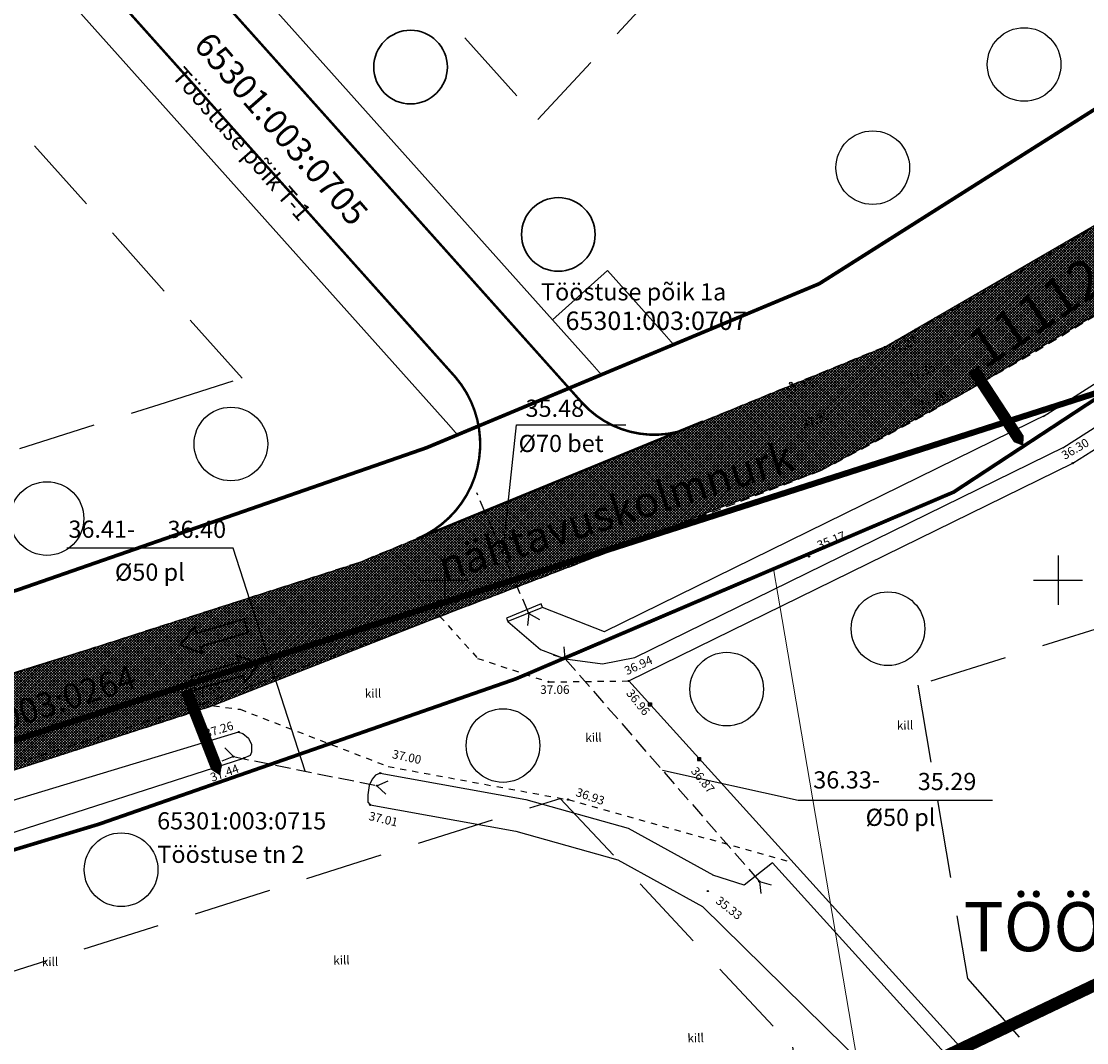
# Model space of a CAD drawing. Units: millimetres. Extents: x 534854 to 1096285, y 6580322 to 13165879.
# Drawn here: x 552216 to 552302, y 6584862 to 6584946 of the extents above; entities that cross this region are included whole.
import ezdxf
from ezdxf.enums import TextEntityAlignment as Align

# ---------------------------------------------------------------- set-up
doc = ezdxf.new("R2010")
doc.units = ezdxf.units.MM
doc.header["$LTSCALE"] = 0.5
doc.header["$PDMODE"] = 32
doc.header["$PDSIZE"] = 0.1
for name, pattern in [('ACAD_ISO03W100', [30, 12, -18]), ('ASFBET', [2.5, 1.5, -1]), ('DASHED', [0.75, 0.5, -0.25]), ('DASHED2', [9.525, 6.35, -3.175]), ('KATASTRIPIIR', [0.02, 0.01, 0.01]), ('KRAAVIPERV', [0.02, 0.01, 0.01]), ('KRUUSKILL', [2, 1, -1]), ('NOLVAALL', [1.2, 0.2, -1]), ('RAJATISP', [0.02, 0.01, 0.01]), ('TRUUP', [3.5, 2.5, -1])]:
    doc.linetypes.add(name, pattern=pattern)
for name, color, linetype in [('AED', 7, 'Continuous'), ('DP_PROJ', 250, 'Continuous'), ('EHITUSALA PIIR', 7, 'ACAD_ISO03W100'), ('k_tee', 7, 'Continuous'), ('katpiir', 18, 'Continuous'), ('KORGPIK', 7, 'Continuous'), ('KORGUS', 7, 'Continuous'), ('NÄHTAVUS', 6, 'Continuous'), ('OLOLTEEKATE', 252, 'Continuous'), ('PIIR', 15, 'Continuous'), ('POST', 7, 'Continuous'), ('PUNKT', 7, 'Continuous'), ('PUNKTID', 7, 'Continuous'), ('RAJATIS', 7, 'Continuous'), ('SISSESÕIDUD', 7, 'Continuous'), ('TEE', 7, 'Continuous'), ('TEKSTID', 7, 'Continuous'), ('TRUUP', 7, 'Continuous'), ('VARPLAN_PUU', 7, 'Continuous'), ('VEEKOGU', 5, 'Continuous'), ('VORK', 7, 'Continuous'), ('VORMISTUS', 7, 'Continuous')]:
    doc.layers.add(name, color=color, linetype=linetype)
doc.layers.add('PIIRANG', color=230, linetype='PLUSTEINE', lineweight=20)
doc.layers.add('PLAN_PUU', color=84, linetype='ZIGZAG', lineweight=30)
doc.styles.add('ITALIC', font='italic.shx')
doc.styles.add('romanc', font='romanc.shx')
doc.styles.add('romans', font='romans.shx')
doc.styles.get("Standard").update_dxf_attribs({"font": 'txt.shx', "height": 2.5})
doc.styles.add('STYLE2', font='romans.shx', dxfattribs={"height": 2})
doc.linetypes.add('PLUSTEINE', pattern='A,2.5,-1.5,["+",romanc,S=1.6,R=0,X=-0.8,Y=-0.8],-1.5,7.5', length=13)
doc.linetypes.add('VO_AED', pattern='A,2.5,[135,mkm.shx,S=0.6,R=0,X=0,Y=0],5,[135,mkm.shx,S=0.6,R=180,X=0,Y=0],2.5', length=10)
doc.linetypes.add('ZIGZAG', pattern='A,0.0001,-0.2,[131,ltypeshp.shx,S=0.2,R=0,X=-0.2,Y=0],-0.4,[131,ltypeshp.shx,S=0.2,R=180,X=0.2,Y=0],-0.2', length=0.8001)

# ---------------------------------------------------------------- blocks, each defined once
blk = doc.blocks.new('VARPOS')
at = {"color": 0, "linetype": 'Continuous'}
for p, q in [((-0.25, 0.25), (-0.25, -0.25)), ((-0.25, 0.25), (0.25, 0.25)), ((0.25, 0.25), (0.25, -0.25)), ((-0.25, -0.25), (0.25, -0.25))]:
    blk.add_line(p, q, dxfattribs=at)
blk = doc.blocks.new('VKORIS')
at = {"color": 0, "linetype": 'Continuous'}
for p, q in [((0, 4), (0, -4)), ((-4, 0), (4, 0))]:
    blk.add_line(p, q, dxfattribs=at)

msp = doc.modelspace()

# ---------------------------------------------------------------- hatches: boundary and pattern name
at = {"layer": 'OLOLTEEKATE'}
h = msp.add_hatch(dxfattribs=at)
h.set_pattern_fill('ANSI37', color=256, scale=0.05, style=0)
h.set_pattern_definition([(45, (0, 0), (-0.1122532015134, 0.1122532015134), []), (135, (0, 0), (-0.1122532015134, -0.1122532015134), [])])
h.paths.add_polyline_path([(552200.33948, 6584888.23923), (552210.29082, 6584891.04979), (552221.73432, 6584894.58854), (552234.08812, 6584898.55799), (552242.98087, 6584901.41535), (552247.73792, 6584903.35922), (552259.3957, 6584908.14434), (552268.96778, 6584912.074), (552271.05349, 6584912.92946), (552285.84625, 6584918.99677), (552304.53503, 6584929.81076), (552322.2409, 6584941.99314), (552332.391, 6584949.321), (552342.37991, 6584956.53048), (552351.4185, 6584964.547), (552360.44625, 6584972.57617), (552376.672, 6584989.014), (552392.89775, 6585005.45183), (552407.12193, 6585021.37077), (552407.60857, 6585023.19305), (552407.24686, 6585025.04418), (552414.57828, 6585033.23755), (552416.19338, 6585032.82969), (552417.02117, 6585032.92923), (552417.83141, 6585033.12046), (552419.25489, 6585033.90411), (552423.0775, 6585038.155), (552426.95239, 6585042.45188), (552433.2765, 6585049.385), (552439.73682, 6585056.46455), (552444.61641, 6585061.60861), (552449.56483, 6585066.82521), (552459.73648, 6585078.67356), (552469.90813, 6585090.52191), (552470.4506, 6585093.82051), (552477.61825, 6585102.13339), (552480.46681, 6585102.06989), (552485.5419, 6585108.42944), (552490.55462, 6585114.71084), (552495.5145, 6585119.74), (552498.45754, 6585122.71109), (552500.412, 6585124.691), (552501.24062, 6585125.75911), (552502.06923, 6585126.82721), (552502.99121, 6585129.37977), (552503.49627, 6585131.77788), (552503.70672, 6585134.0077), (552503.62254, 6585135.90095), (552503.53836, 6585137.45763), (552503.15957, 6585139.0143), (552502.86224, 6585140.43668), (552507.59346, 6585143.963), (552510.07406, 6585142.4715), (552511.61925, 6585142.00142), (552512.79769, 6585141.62276), (552513.30274, 6585141.58069), (552514.5654, 6585141.58069), (552515.26367, 6585141.81228), (552518.46674, 6585144.53445), (552522.53419, 6585140.68251), (552519.81511, 6585138.15243), (552518.88801, 6585136.49472), (552518.524, 6585135.799), (552518.00665, 6585133.99851), (552517.97402, 6585132.53015), (552518.05562, 6585132.00807), (552518.29652, 6585131.12638), (552508.67637, 6585120.22975), (552508.55143, 6585120.21075), (552506.17797, 6585119.62661), (552502.69685, 6585117.94232), (552499.00042, 6585114.00616), (552495.2373, 6585109.99549), (552487.5295, 6585101.3855), (552482.64198, 6585095.92589), (552479.755, 6585092.701), (552470.4945, 6585082.491), (552457.25664, 6585067.44294), (552453.51528, 6585063.05689), (552448.63464, 6585057.63244), (552443.754, 6585052.208), (552437.6175, 6585045.148), (552434.50249, 6585041.5642), (552431.481, 6585038.088), (552417.67298, 6585023.26731), (552411.5845, 6585016.60394), (552405.10438, 6585009.77693), (552398.98789, 6585003.21187), (552397.461, 6585001.573), (552388.978, 6584992.6965), (552372.466, 6584975.6495), (552364.36054, 6584967.41455), (552345.81646, 6584951.78545), (552336.15455, 6584944.49992), (552329.76391, 6584939.6856), (552325.88685, 6584936.76756), (552305.49513, 6584923.09811), (552292.78356, 6584915.52067), (552280.65825, 6584908.93595), (552272.57927, 6584905.94061), (552265.14241, 6584902.99094), (552249.62656, 6584897.04594), (552231.09346, 6584889.77005), (552218.28966, 6584885.59549), (552212.11286, 6584883.63274), (552207.43329, 6584882.09322), (552204.64926, 6584881.20503), (552202.71202, 6584880.59913)])

# ---------------------------------------------------------------- linework, layer by layer
at = {"layer": 'AED', "linetype": 'VO_AED'}
for p, q in [((552301.19326, 6584909.52776), (552330.98624, 6584928.49668)), ((552265.00931, 6584891.78741), (552301.19326, 6584909.52776)), ((552322.71091, 6584828.11126), (552265.00931, 6584891.78741))]:
    msp.add_line(p, q, dxfattribs=at)
at = {"layer": 'DP_PROJ', "ltscale": 20, "elevation": 1000, "flags": 128}
msp.add_lwpolyline([(552297.16099, 6584910.94833, 0, 4.8, 0), (552295.33643, 6584913.73651, 0.96, 0.96, 0), (552293.08749, 6584917.17321, 0.96, 0.96, 0)], format="xyseb", dxfattribs=at)
at = {"layer": 'DP_PROJ', "ltscale": 20, "flags": 128}
msp.add_lwpolyline([(552231.67078, 6584884.11262, 0, 4.8, 0), (552230.4558, 6584887.21532, 0.96, 0.96, 0), (552228.95822, 6584891.03971, 0.96, 0.96, 0)], format="xyseb", dxfattribs=at)
at = {"layer": 'EHITUSALA PIIR', "linetype": 'DASHED2', "ltscale": 2}
for points in [[(552296.89194, 6584980.01196), (552251.15699, 6585027.17122), (552213.53712, 6584986.77673), (552257.60852, 6584937.52197)], [(552130.59999, 6584953.67626), (552142.74085, 6584887.76783), (552226.73113, 6584914.31504), (552233.51499, 6584916.45925), (552183.96697, 6584971.83476)], [(552292.62785, 6584867.54769), (552329.6187, 6584825.43953), (552331.65502, 6584823.09546), (552363.64527, 6584877.01118), (552341.09974, 6584908.03869), (552288.56462, 6584891.43367), (552292.62785, 6584867.54769)]]:
    msp.add_lwpolyline(points, close=True, dxfattribs=at)
msp.add_lwpolyline([(552184.28922, 6584858.47484), (552259.42628, 6584882.22377), (552278.36434, 6584861.95143), (552284.11285, 6584828.15846), (552149.84003, 6584847.8272), (552184.28922, 6584858.47484), (552259.42628, 6584882.22377)], dxfattribs=at)
at = {"layer": 'k_tee'}
msp.add_lwpolyline([(552271.05349, 6584912.92946, 0.2, 0.2, 0), (552247.73792, 6584903.35922, 0.2, 0.2, 0.51033785), (552250.88141, 6584916.54623, 0.2, 0.2, 0), (552148.73629, 6585030.70495, 0.2, 0.2, -0.39172654), (552148.91878, 6585041.57103, 0.2, 0.2, 0), (552220.33834, 6585116.189, 0.3, 0.3, 0), (552224.87809, 6585111.82083, 0.2, 0.2, 0), (552157.30953, 6585041.22632, 0.2, 0.2, 0.3917721), (552157.13388, 6585030.76771, 0.2, 0.2, 0), (552261.22089, 6584914.43873, 0.2, 0.2, 0.27401503), (552268.96778, 6584912.074, 0.2, 0.2, 0.27401503)], format="xyseb", dxfattribs=at)
at = {"layer": 'NÄHTAVUS', "linetype": 'DASHED', "ltscale": 20, "const_width": 0.5}
msp.add_lwpolyline([(552440.68055, 6585051.03323), (552344.21657, 6584928.43902), (552197.90374, 6584881.49208)], dxfattribs=at)
at = {"layer": 'OLOLTEEKATE'}
for points in [[(552388.978, 6584992.6965), (552372.466, 6584975.6495), (552364.36054, 6584967.41455), (552345.81646, 6584951.78545), (552336.15455, 6584944.49992), (552329.76391, 6584939.6856), (552325.88685, 6584936.76756), (552305.49513, 6584923.09811), (552292.78356, 6584915.52067), (552280.65825, 6584908.93595), (552272.57927, 6584905.94061), (552265.14241, 6584902.99094), (552249.62656, 6584897.04594), (552231.09346, 6584889.77005), (552218.28966, 6584885.59549), (552212.11286, 6584883.63274)], [(552210.29082, 6584891.04979), (552221.73432, 6584894.58854), (552234.08812, 6584898.55799), (552242.98087, 6584901.41535), (552247.73792, 6584903.35922), (552259.3957, 6584908.14434), (552268.96778, 6584912.074), (552271.05349, 6584912.92946), (552285.84625, 6584918.99677), (552304.53503, 6584929.81076), (552322.2409, 6584941.99314), (552332.391, 6584949.321), (552342.37991, 6584956.53048), (552351.4185, 6584964.547), (552360.44625, 6584972.57617), (552376.672, 6584989.014)]]:
    msp.add_lwpolyline(points, dxfattribs=at)
at = {"layer": 'PIIR', "linetype": 'KATASTRIPIIR', "lineweight": 0, "const_width": 0.3, "flags": 128}
msp.add_lwpolyline([(552736.30345, 6584849.20435), (552711.3, 6584872.63), (552644.72, 6584951.03), (552621.86, 6584966.18), (552505.75, 6585113.17), (552394.76, 6584990.13), (552329.63, 6584932.22), (552291.49, 6584907.18), (552255.81, 6584891.96), (552221.83, 6584880.12), (552115.05, 6584847.87), (552111.57, 6584867.68), (552215.19, 6584899.2), (552248.53, 6584910.79), (552280.53, 6584924.15), (552328.55, 6584954.55), (552383.1, 6585007.81), (552492.31, 6585128.47), (552512.77, 6585153.5), (552530.02, 6585132.04), (552572.69, 6585073.15), (552613.28, 6585022), (552624.38, 6585006.13), (552658.12, 6584963.98), (552723.21, 6584886.02), (552736.30345, 6584873.70508)], dxfattribs=at)
at = {"layer": 'PIIR', "linetype": 'KATASTRIPIIR', "lineweight": 0, "flags": 128}
for points in [[(552250.91, 6585034.61), (552328.55, 6584954.55), (552280.53, 6584924.15), (552268.67, 6584919.2), (552267.89, 6584920.07), (552263.29, 6584925.22), (552258.8, 6584921.2), (552203.35, 6584983.17), (552250.91, 6585034.61)], [(552190.31, 6584979.74), (552250.34, 6584912.65), (552251.06, 6584911.85), (552248.53, 6584910.79), (552215.19, 6584899.2), (552111.57, 6584867.68), (552097.97, 6584947.62), (552190.31, 6584979.74)], [(552329.63, 6584932.22), (552369.61, 6584877.26), (552333.3, 6584815.9), (552290.2, 6584822.21), (552277.51, 6584896.79), (552276.81, 6584900.92), (552291.49, 6584907.18), (552329.63, 6584932.22)], [(552263.29, 6584925.22), (552267.89, 6584920.07), (552268.67, 6584919.2), (552262.78, 6584916.74), (552262.02, 6584917.59), (552258.8, 6584921.2), (552263.29, 6584925.22)], [(552276.81, 6584900.92), (552277.51, 6584896.79), (552290.2, 6584822.21), (552115.05, 6584847.87), (552221.83, 6584880.12), (552255.81, 6584891.96), (552276.81, 6584900.92)]]:
    msp.add_lwpolyline(points, close=True, dxfattribs=at)
at = {"layer": 'PIIRANG', "ltscale": 2, "const_width": 1}
msp.add_lwpolyline([(552210.33651, 6584832.90144), (552228.90995, 6584838.76887), (552247.38986, 6584844.79566), (552263.72999, 6584850.82245), (552287.28081, 6584859.51372), (552319.16971, 6584874.73519), (552346.20874, 6584892.23231), (552366.7575, 6584907.54892), (552383.89217, 6584920.78907), (552399.81115, 6584934.53002), (552416.17497, 6584951.32636), (552434.58651, 6584970.53985), (552455.32112, 6584992.92074), (552492.15099, 6585034.07805), (552520.13845, 6585065.46765), (552557.52552, 6585105.82025), (552573.53812, 6585123.81625)], dxfattribs=at)
at = {"layer": 'PLAN_PUU', "color": 7, "linetype": 'Continuous'}
for centre in [(552247.23048, 6584941.80449), (552259.26865, 6584928.16816)]:
    msp.add_circle(centre, 3, dxfattribs=at)
at = {"layer": 'PUNKT', "linetype": 'Continuous'}
for centre in [(552302.003, 6584928.21), (552278.217, 6584916.039), (552279.513, 6584912.675)]:
    msp.add_circle(centre, 0.1, dxfattribs=at)
at = {"layer": 'PUNKTID'}
for p in [(552285.84625, 6584918.99677), (552287.38213, 6584916.10985), (552288.46028, 6584913.39433), (552301.19326, 6584909.52776), (552279.70441, 6584901.93786), (552249.62656, 6584897.04594), (552256.86253, 6584897.2918), (552259.83602, 6584893.58686), (552258.46715, 6584891.71259), (552265.00931, 6584891.78741), (552230.17251, 6584889.88952), (552266.72571, 6584889.88644), (552233.21363, 6584887.6289), (552232.79362, 6584885.62229), (552233.65099, 6584885.49982), (552270.73291, 6584885.43713), (552244.76392, 6584884.27597), (552244.49021, 6584883.25573), (552260.0669, 6584882.12158), (552243.93564, 6584881.68811), (552275.65942, 6584875.45831), (552271.45216, 6584874.67277)]:
    msp.add_point(p, dxfattribs=at)
at = {"layer": 'RAJATIS', "linetype": 'RAJATISP'}
for p, q in [((552257.87772, 6584898.06282), (552255.04602, 6584896.90497)), ((552257.99126, 6584897.78514), (552255.15956, 6584896.62729)), ((552257.99126, 6584897.78514), (552257.87772, 6584898.06282)), ((552255.04602, 6584896.90497), (552255.15956, 6584896.62729))]:
    msp.add_line(p, q, dxfattribs=at)
at = {"layer": 'SISSESÕIDUD', "const_width": 0.15}
for points in [[(552230.10006, 6584894.58451), (552233.98957, 6584895.73682), (552233.66578, 6584896.82975), (552229.77627, 6584895.67744), (552229.61437, 6584896.22391), (552228.48197, 6584894.69957), (552230.26196, 6584894.03805), (552230.10006, 6584894.58451)], [(552233.57554, 6584892.22665), (552229.68603, 6584891.07434), (552229.36224, 6584892.16727), (552233.25175, 6584893.31957), (552233.08986, 6584893.86604), (552234.86985, 6584893.20452), (552233.73744, 6584891.68018), (552233.57554, 6584892.22665)]]:
    msp.add_lwpolyline(points, dxfattribs=at)
at = {"layer": 'TEE', "linetype": 'ASFBET'}
for p, q in [((552285.84625, 6584918.99677), (552242.98087, 6584901.41535)), ((552249.62656, 6584897.04594), (552280.65825, 6584908.93595)), ((552242.98087, 6584901.41535), (552200.48776, 6584887.76172)), ((552230.17251, 6584889.88952), (552249.62656, 6584897.04594)), ((552202.56373, 6584881.07664), (552230.17251, 6584889.88952))]:
    msp.add_line(p, q, dxfattribs=at)
at = {"layer": 'TEE', "linetype": 'KRUUSKILL'}
msp.add_line((552146.69587, 6584862.43092), (552231.09346, 6584889.77005), dxfattribs=at)
for points in [[(552249.62656, 6584897.04594), (552252.6921, 6584893.63129), (552258.46715, 6584891.71259), (552265.00931, 6584891.78741)], [(552230.17251, 6584889.88952), (552233.33828, 6584889.47885), (552245.39642, 6584884.82002), (552260.0669, 6584882.12158), (552278.27764, 6584877.02154)]]:
    msp.add_lwpolyline(points, dxfattribs=at)
at = {"layer": 'TEE', "linetype": 'ASFBET'}
for centre, radius, start, end in [((552157.10712, 6585163.04047), 275.91862, 297.8127623, 306.7823961), ((552111.18466, 6585235.00989), 367.4854, 297.462694, 305.765394)]:
    msp.add_arc(centre, radius, start, end, dxfattribs=at)
at = {"layer": 'TRUUP', "linetype": 'TRUUP'}
for p, q in [((552256.86253, 6584897.2918), (552252.63126, 6584907.11705)), ((552256.86253, 6584897.2918), (552256.75468, 6584896.29763)), ((552256.86253, 6584897.2918), (552257.73015, 6584896.79456)), ((552259.83602, 6584893.58686), (552259.7334, 6584894.58158)), ((552259.83602, 6584893.58686), (552258.88355, 6584893.89149)), ((552259.83602, 6584893.58686), (552275.65942, 6584875.45831)), ((552232.79362, 6584885.62229), (552232.08603, 6584886.32891)), ((552232.79362, 6584885.62229), (552231.86265, 6584885.25719)), ((552232.79362, 6584885.62229), (552244.49021, 6584883.25573)), ((552244.49021, 6584883.25573), (552245.41363, 6584883.63951)), ((552244.49021, 6584883.25573), (552245.2119, 6584882.56351)), ((552275.65942, 6584875.45831), (552275.78621, 6584874.46638)), ((552275.65942, 6584875.45831), (552276.61902, 6584875.17694))]:
    msp.add_line(p, q, dxfattribs=at)
at = {"layer": 'VARPLAN_PUU', "color": 7, "linetype": 'Continuous'}
for centre in [(552297.22998, 6584942.01448), (552284.89288, 6584933.60723), (552232.58953, 6584911.09664), (552217.59959, 6584905.02257), (552286.13405, 6584896.04395), (552272.99254, 6584891.12123), (552254.76383, 6584886.52452), (552223.64228, 6584876.40791)]:
    msp.add_circle(centre, 3, dxfattribs=at)
at = {"layer": 'VEEKOGU', "linetype": 'KRAAVIPERV'}
for p, q in [((552298.77644, 6584913.32367), (552328.56942, 6584932.29259)), ((552300.38766, 6584910.79306), (552330.18063, 6584929.76198)), ((552263.02832, 6584895.82791), (552299.21228, 6584913.56826)), ((552265.51415, 6584893.70551), (552300.53294, 6584910.87459)), ((552263.04326, 6584895.79107), (552257.99126, 6584897.78514)), ((552255.15956, 6584896.62729), (552257.83037, 6584894.34375)), ((552257.83037, 6584894.34375), (552259.83602, 6584893.58686)), ((552259.83602, 6584893.58686), (552262.88237, 6584893.1859)), ((552262.88237, 6584893.1859), (552265.51415, 6584893.70551)), ((552233.21363, 6584887.6289), (552126.62356, 6584855.29214)), ((552181.18656, 6584868.63815), (552233.65099, 6584885.49982)), ((552276.71196, 6584876.97674), (552274.40338, 6584875.16374)), ((552276.71196, 6584876.97674), (552321.30306, 6584827.8097)), ((552274.40338, 6584875.16374), (552271.86631, 6584875.9667)), ((552302.18849, 6584842.79446), (552271.01513, 6584873.40131))]:
    msp.add_line(p, q, dxfattribs=at)
for points in [[(552233.21363, 6584887.6289), (552233.55504, 6584887.52145), (552234.01525, 6584887.13588), (552234.26566, 6584886.60825), (552234.27919, 6584885.98592), (552234.15737, 6584885.72211), (552233.65099, 6584885.49982)], [(552244.76392, 6584884.27597), (552244.36736, 6584884.12668), (552244.10721, 6584883.8), (552243.86708, 6584883.27997), (552243.75368, 6584882.49992), (552243.76035, 6584881.91321), (552243.93564, 6584881.68811)], [(552244.76392, 6584884.27597), (552256.63595, 6584882.13771), (552264.94959, 6584879.79151), (552271.9082, 6584875.95345)], [(552243.93564, 6584881.68811), (552255.80767, 6584879.54985), (552264.1213, 6584877.20366), (552271.01513, 6584873.40131)]]:
    msp.add_lwpolyline(points, dxfattribs=at)
at = {"layer": 'VORMISTUS'}
for p, q in [((552254.7469, 6584902.20442), (552255.85835, 6584912.65329)), ((552255.85835, 6584912.65329), (552264.76005, 6584912.65329)), ((552232.78145, 6584902.60929), (552219.20584, 6584902.60929)), ((552238.64191, 6584884.43901), (552232.78145, 6584902.60929)), ((552267.74772, 6584884.52259), (552278.80836, 6584882.06675)), ((552278.80836, 6584882.06675), (552294.64983, 6584882.06675))]:
    msp.add_line(p, q, dxfattribs=at)

# ---------------------------------------------------------------- block references
at = {"layer": 'POST', "linetype": 'NOLVAALL', "xscale": 0.5, "yscale": 0.5, "zscale": 0.5}
for p in [(552266.72571, 6584889.88644), (552270.73291, 6584885.43713)]:
    msp.add_blockref('VARPOS', p, dxfattribs=at)
at = {"layer": 'VORK', "xscale": 0.5, "yscale": 0.5, "zscale": 0.5}
for p in [(552250, 6584900), (552300, 6584900)]:
    msp.add_blockref('VKORIS', p, dxfattribs=at)

# ---------------------------------------------------------------- texts
at = {"layer": 'katpiir'}
for s, rotation, p in [('65301:003:0705', 311.1392026, (552229.46353, 6584943.53444)), ('65301:003:0264', 17.9644188, (552206.31317, 6584885.18272)), ('65301:003:0264', 17.9644188, (552206.31317, 6584885.18272))]:
    msp.add_text(s, height=2, rotation=rotation, dxfattribs=at).set_placement(p)
msp.add_text('65301:003:0707', height=1.5, dxfattribs=at).set_placement((552259.85575, 6584920.38727))
at = {"layer": 'KORGPIK', "linetype": 'Continuous', "style": 'ITALIC'}
for s, rotation, p in [('  37.33', 23.3621913, (552277.30654, 6584915.36466)), ('  37.39', 21.4647647, (552278.63003, 6584912.83254))]:
    msp.add_text(s, height=0.7, rotation=rotation, dxfattribs=at).set_placement(p, align=Align.TOP_LEFT)
at = {"layer": 'KORGUS', "style": 'ITALIC'}
for s, rotation, p in [('37.27', 28.5251411, (552286.52238, 6584918.22592)), ('37.35', 25.4565747, (552287.93445, 6584916.10172)), ('37.26', 28.6875654, (552288.84949, 6584913.85995)), ('36.30', 30.3728273, (552300.53778, 6584909.79297)), ('35.17', 21.5228674, (552280.52965, 6584902.4855)), ('37.46', 21.3173051, (552249.02099, 6584897.41102)), ('36.94', 24.5930037, (552264.86062, 6584892.24968)), ('37.54', 17.4443227, (552229.59298, 6584890.29467)), ('36.96', 308.7025273, (552264.75807, 6584890.76443)), ('37.26', 17.3596974, (552230.5885, 6584887.1431)), ('37.00', 347.8943063, (552245.68548, 6584885.50928)), ('37.44', 19.6371437, (552231.06213, 6584883.56727)), ('36.87', 308.7025273, (552270.02631, 6584884.42949)), ('36.93', 340.8999584, (552260.63407, 6584882.44047)), ('37.01', 346.6020146, (552243.77127, 6584880.47209)), ('35.33', 321.7306465, (552272.0321, 6584873.75332))]:
    msp.add_text(s, height=0.7, rotation=rotation, dxfattribs=at).set_placement(p)
msp.add_text('37.06', height=0.7, dxfattribs=at).set_placement((552257.79735, 6584890.73708))
at = {"layer": 'NÄHTAVUS', "style": 'romans'}
msp.add_text('nähtavuskolmnurk', height=2.5, rotation=17.703398, dxfattribs=at).set_placement((552249.95565, 6584899.85114))
at = {"layer": 'PIIR', "style": 'romans'}
msp.add_text('65301:003:0715', height=1.4, dxfattribs=at).set_placement((552226.57631, 6584879.68945))
at = {"layer": 'PIIR', "insert": (552228.77046, 6584941.95194), "char_height": 1.4, "width": 21.554313, "attachment_point": 1, "rotation": 311.3631119, "style": 'romans'}
msp.add_mtext('Tööstuse põik T-1', dxfattribs=at)
at = {"layer": 'PIIR', "char_height": 1.4, "width": 18.62, "attachment_point": 1, "style": 'romans'}
for s, insert in [('Tööstuse põik 1a', (552257.86107, 6584924.19411)), ('Tööstuse tn 2', (552226.59603, 6584878.36699))]:
    msp.add_mtext(s, dxfattribs=dict(at, insert=insert))
at = {"layer": 'TEE', "style": 'romans'}
for p in [(552243.50816, 6584890.41224), (552286.86398, 6584887.8149), (552261.47595, 6584886.81978), (552217.19007, 6584868.54484), (552240.93933, 6584868.67619), (552269.79801, 6584862.34328)]:
    msp.add_text('kill', height=0.7, rotation=0.986889, dxfattribs=at).set_placement(p)
at = {"layer": 'TEE', "color": 7, "linetype": 'Continuous', "ltscale": 5, "insert": (552311.28261, 6584930.53937), "char_height": 3.2, "width": 50.3416791, "attachment_point": 5, "rotation": 33.604141, "style": 'romanc'}
msp.add_mtext('{\\fArial|b1|i0|c186|p34;11112 Lagedi-Jüri tee}', dxfattribs=at)
at = {"layer": 'TEKSTID', "style": 'STYLE2'}
msp.add_text('TÖÖSTUSE TN 4', height=4, dxfattribs=at).set_placement((552292.30615, 6584869.76708))
at = {"layer": 'VORMISTUS', "style": 'ITALIC'}
for s, p in [('35.48', (552256.60241, 6584913.30742)), ('%%C70 bet', (552256.03375, 6584910.4429)), ('36.41-', (552219.34753, 6584903.45534)), ('36.40', (552227.42796, 6584903.43926)), ('%%C50 pl', (552223.13914, 6584899.95646)), ('36.33-', (552280.04419, 6584883.02939)), ('35.29', (552288.5643, 6584882.89678)), ('%%C50 pl', (552284.31309, 6584879.97957))]:
    msp.add_text(s, height=1.4, dxfattribs=at).set_placement(p)

doc.saveas('drawing.dxf')
